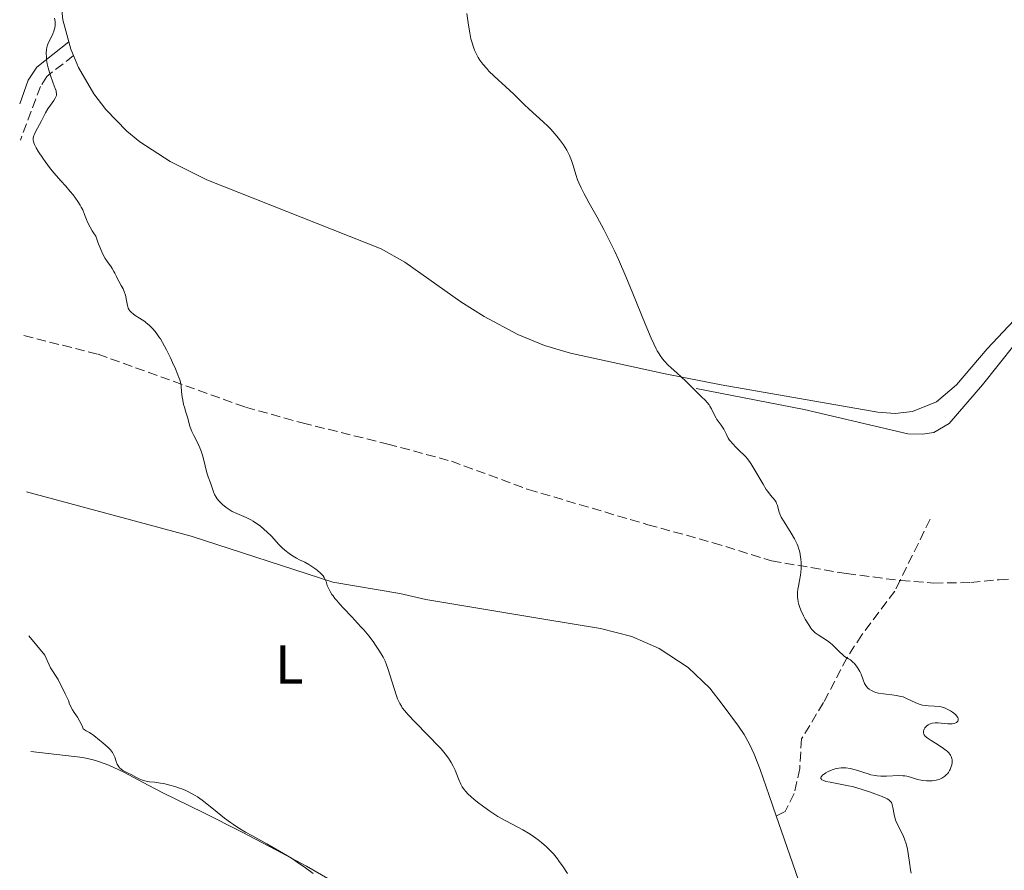
# Model space of a CAD drawing. Units: metres. Extents: x 622061 to 625539, y 4673975 to 4676348.
# Drawn here: x 622070 to 622250, y 4675634 to 4675790 of the extents above; entities that cross this region are included whole.
import ezdxf
from ezdxf.enums import TextEntityAlignment as Align

# ---------------------------------------------------------------- set-up
doc = ezdxf.new("R2010")
doc.units = ezdxf.units.M
doc.header["$MEASUREMENT"] = 0
doc.linetypes.add('DGN Style 3', pattern=[2.435890702152634, 1.739921930109024, -0.6959687720436097])
for name, color, linetype, lineweight in [('Acequia sin especificar', 4, 'Continuous', 0), ('Camino', 7, 'DGN Style 3', 0), ('Curva de nivel intermedia', 30, 'Continuous', 0), ('Etiqueta de uso rústico', 92, 'Continuous', 0), ('Línea de cambio de uso (parcela vista)', 92, 'Continuous', 0), ('Margen derecho', 7, 'Continuous', 0), ('Senda', 7, 'DGN Style 3', 0)]:
    doc.layers.add(name, color=color, linetype=linetype, lineweight=lineweight)
doc.styles.add('Style-Arial', font='arial.ttf')

msp = doc.modelspace()

# ---------------------------------------------------------------- linework, layer by layer
at = {"layer": 'Acequia sin especificar', "color": 4, "linetype": 'Continuous', "lineweight": 0}
msp.add_polyline3d([(622193.5099999999, 4675722.430000001, 304.8999999999942), (622213.2800000003, 4675718.630000001, 304.5299999999988), (622232.2699999996, 4675714.180000001, 304.1499999999942), (622234.9699999997, 4675714.07, 303.7799999999988), (622237.0300000003, 4675714.42, 303.7799999999988), (622239.8700000001, 4675716.050000001, 303.4100000000035), (622245.9400000004, 4675723.15, 303.0399999999936), (622254.8200000003, 4675734.26, 301.9199999999983), (622260.4400000004, 4675740.08, 301.5500000000029), (622268.4699999997, 4675744.82, 300.8000000000029), (622282.0199999996, 4675751.880000001, 300.8000000000029), (622298.4000000004, 4675760.74, 300.0599999999977), (622309.7300000006, 4675767.279999999, 299.3099999999977), (622316.5099999999, 4675770.58, 298.570000000007)], dxfattribs=at)
at = {"layer": 'Camino', "color": 7, "linetype": 'DGN Style 3', "lineweight": 0}
msp.add_polyline3d([(622079.5700000006, 4675783.41, 309.520000000004), (622074.6800000002, 4675779.61, 309.520000000004), (622073.510000001, 4675777.780000002, 309.520000000004), (622069.8099999975, 4675767.920000002, 310.1000000000059)], dxfattribs=at)
at = {"layer": 'Curva de nivel intermedia', "color": 30, "linetype": 'Continuous', "lineweight": 0, "flags": 128}
for points, elevation in [([(622080.3100000005, 4675756.699999999), (622079.4500000001, 4675757.890000001), (622078.9400000003, 4675758.53), (622078.12, 4675759.509999999), (622077.2500000005, 4675760.499999999), (622076.000000001, 4675761.909999999), (622075.3399999995, 4675762.699999998), (622074.3400000003, 4675764.029999998), (622073.9100000011, 4675764.640000001), (622073.14, 4675765.800000001), (622072.6900000008, 4675766.55), (622072.38, 4675767.150000001), (622072.2700000005, 4675767.42), (622072.1900000002, 4675767.73), (622072.160000001, 4675767.88), (622072.160000001, 4675768.17), (622072.1800000012, 4675768.369999999), (622072.2999999997, 4675768.779999998), (622072.4000000001, 4675769.029999998), (622072.6500000005, 4675769.59), (622073.6100000016, 4675771.369999999), (622074.4200000007, 4675772.940000001), (622074.8400000011, 4675773.66), (622075.3399999995, 4675774.349999999), (622075.9699999997, 4675775.210000001), (622076.2100000011, 4675775.600000001), (622076.3699999999, 4675775.96), (622076.41, 4675776.13), (622076.4300000002, 4675776.489999999), (622076.3899999999, 4675776.76), (622076.3499999997, 4675776.960000001), (622076.2100000011, 4675777.42), (622075.8400000001, 4675778.390000001), (622075.25, 4675779.949999999), (622074.9999999997, 4675780.759999999), (622074.8900000001, 4675781.159999999), (622074.7300000014, 4675781.930000001), (622074.6199999996, 4675782.659999998), (622074.5800000017, 4675783.109999998), (622074.5400000014, 4675783.880000002), (622074.5700000006, 4675784.55), (622074.6399999998, 4675784.919999998), (622074.7100000014, 4675785.16), (622074.9200000014, 4675785.679999999), (622075.25, 4675786.38), (622075.7300000006, 4675787.399999999), (622075.9299999995, 4675787.88), (622076.0800000015, 4675788.32), (622076.1300000007, 4675788.52), (622076.190000001, 4675788.91), (622076.2000000001, 4675789.160000001), (622076.1700000009, 4675789.680000001), (622076.0599999991, 4675790.259999998)], 310), ([(622211.52, 4675694.939999999), (622210.9000000008, 4675695.980000001), (622209.6200000001, 4675698.019999999), (622209.1200000017, 4675698.909999998), (622208.9299999995, 4675699.3), (622208.6800000013, 4675699.98), (622208.4199999999, 4675701.019999999), (622208.2700000001, 4675701.430000001), (622208.1699999995, 4675701.619999997), (622207.9100000003, 4675701.989999998), (622207.1300000001, 4675702.92), (622206.6299999994, 4675703.59), (622206.3600000013, 4675703.989999999), (622205.7900000013, 4675704.92), (622204.1200000016, 4675707.8), (622203.5400000005, 4675708.739999999), (622203.2800000012, 4675709.119999999), (622202.880000001, 4675709.640000001), (622202.6599999998, 4675709.890000001), (622202.1700000003, 4675710.390000001), (622201.5900000014, 4675710.949999999), (622200.7300000008, 4675711.789999999), (622200.2900000005, 4675712.239999999), (622199.6600000003, 4675712.970000001), (622199.3700000019, 4675713.350000001), (622199.0900000002, 4675714.01), (622198.9100000014, 4675714.390000001), (622198.5700000017, 4675715.029999998), (622198.1000000001, 4675715.739999999), (622197.5600000013, 4675716.449999998), (622197.3300000011, 4675716.779999999), (622197.1700000003, 4675717.039999999), (622196.8799999997, 4675717.59), (622196.35, 4675718.730000001), (622196.0599999994, 4675719.24), (622195.9100000019, 4675719.470000001), (622195.570000002, 4675719.890000001), (622195.1699999997, 4675720.3), (622194.5199999993, 4675720.909999999), (622194.1500000005, 4675721.27), (622193.1500000014, 4675722.269999999), (622191.6200000002, 4675723.819999999), (622190.8100000012, 4675724.59), (622189.9999999999, 4675725.310000001), (622188.9400000003, 4675726.249999999), (622188.4300000007, 4675726.73), (622187.7100000009, 4675727.49), (622187.3700000012, 4675727.91), (622186.940000002, 4675728.5), (622186.7400000008, 4675728.829999999), (622186.4200000013, 4675729.359999998), (622186.2100000011, 4675729.75), (622185.7800000019, 4675730.619999999), (622185.3100000003, 4675731.660000001), (622184.1900000006, 4675734.32), (622181.9599999997, 4675739.859999999), (622180.6600000011, 4675742.98), (622179.3100000012, 4675746.08), (622178.6200000005, 4675747.570000002), (622177.9400000009, 4675748.99), (622176.6199999999, 4675751.580000001), (622175.3900000006, 4675753.859999998), (622173.9700000013, 4675756.38), (622173.3900000001, 4675757.42), (622173.0200000014, 4675758.09), (622172.4500000014, 4675759.209999999), (622172.04, 4675760.119999999), (622171.8300000001, 4675760.649999999), (622171.5000000015, 4675761.659999999), (622171.0099999997, 4675763.3), (622170.7100000002, 4675764.189999999), (622170.3300000001, 4675765.109999998), (622170.1, 4675765.59), (622169.8400000007, 4675766.069999999), (622169.2400000016, 4675767.050000001), (622168.5399999998, 4675768.029999999), (622168.0300000003, 4675768.680000001), (622167.6600000013, 4675769.109999999), (622166.9000000014, 4675769.949999999), (622166.4400000009, 4675770.42), (622165.52, 4675771.3), (622162.980000001, 4675773.590000001), (622162.050000001, 4675774.470000002), (622160.8799999999, 4675775.649999999), (622160.130000001, 4675776.36), (622158.6900000017, 4675777.679999999), (622156.5599999992, 4675779.640000002), (622155.6000000003, 4675780.59), (622155.1900000012, 4675781.029999999), (622154.4900000016, 4675781.839999998), (622153.9400000018, 4675782.599999999), (622153.64, 4675783.09), (622153.4600000012, 4675783.41), (622153.1399999994, 4675784.050000001), (622152.9800000007, 4675784.42), (622152.6900000002, 4675785.17), (622152.440000002, 4675785.949999999), (622152.3000000013, 4675786.49), (622152.070000001, 4675787.609999999), (622151.8699999999, 4675788.970000001), (622151.5700000003, 4675791.15)], 305.0000000000001), ([(622116.25, 4675694.880000001), (622115.7600000005, 4675695.41), (622114.9400000002, 4675696.230000001), (622114.4700000007, 4675696.66), (622113.7000000018, 4675697.3), (622112.8800000015, 4675697.890000001), (622112.4600000014, 4675698.16), (622112.0299999999, 4675698.399999999), (622111.1500000015, 4675698.819999999), (622109.4300000004, 4675699.559999999), (622108.6100000001, 4675699.960000002), (622108.2200000011, 4675700.189999999), (622107.4900000002, 4675700.679999999), (622106.8399999999, 4675701.2), (622106.4500000009, 4675701.57), (622106.2200000007, 4675701.81), (622105.8300000017, 4675702.279999999), (622105.6500000008, 4675702.55), (622105.3800000002, 4675703.050000001), (622105.1800000013, 4675703.529999998), (622104.8700000006, 4675704.460000001), (622104.6000000002, 4675705.16), (622104.1900000012, 4675706.27), (622103.9699999999, 4675706.989999999), (622103.6500000004, 4675708.29), (622103.3300000007, 4675709.579999999), (622103.1500000019, 4675710.23), (622102.8500000001, 4675711.17), (622102.6800000002, 4675711.609999999), (622102.3000000002, 4675712.42), (622101.5400000003, 4675713.88), (622101.2200000006, 4675714.56), (622101.0799999997, 4675714.899999999), (622100.8499999995, 4675715.569999999), (622100.6600000019, 4675716.220000001), (622100.4500000017, 4675717.029999999), (622100.3600000001, 4675717.4), (622100.1299999999, 4675718.140000001), (622099.8400000016, 4675719.060000001), (622099.7000000007, 4675719.539999999), (622099.5300000008, 4675720.330000001), (622099.4400000013, 4675720.880000001), (622099.3300000018, 4675721.909999998), (622099.2699999993, 4675722.82), (622099.1799999999, 4675723.359999999), (622098.99, 4675724.039999999), (622098.8400000001, 4675724.460000001), (622098.6600000013, 4675724.939999999), (622098.2099999997, 4675726.039999999), (622097.6700000011, 4675727.239999999), (622097.2900000011, 4675728.050000001), (622096.5600000003, 4675729.54), (622095.8499999995, 4675730.850000001), (622095.4400000004, 4675731.539999999), (622095.1800000012, 4675731.939999998), (622094.6700000016, 4675732.66), (622094.1300000006, 4675733.310000001), (622093.8500000011, 4675733.63), (622093.3799999995, 4675734.079999999), (622092.860000001, 4675734.509999999), (622092.5800000017, 4675734.720000001), (622091.6400000006, 4675735.329999999), (622090.8200000003, 4675735.850000001), (622090.4500000015, 4675736.119999997), (622090.1299999997, 4675736.390000001), (622089.990000001, 4675736.529999999), (622089.8100000002, 4675736.75), (622089.7200000006, 4675736.890000002), (622089.5599999996, 4675737.189999999), (622089.4099999999, 4675737.650000001), (622089.3400000005, 4675737.970000001), (622089.24, 4675738.599999999), (622089.1100000005, 4675739.249999999), (622089.0299999999, 4675739.56), (622088.8800000001, 4675740.029999999), (622088.6100000021, 4675740.7), (622088.2800000011, 4675741.33), (622087.8200000006, 4675742.130000001), (622087.5999999995, 4675742.539999999), (622087.4000000005, 4675742.949999998), (622087.120000001, 4675743.55), (622086.9500000011, 4675743.880000001), (622086.6300000015, 4675744.42), (622086.4300000004, 4675744.71), (622085.7599999999, 4675745.640000001), (622085.3600000021, 4675746.27), (622084.9200000018, 4675747.05), (622084.7000000004, 4675747.510000001), (622084.230000001, 4675748.619999999), (622083.9900000019, 4675749.259999998), (622083.6299999997, 4675750.369999999), (622083.2100000017, 4675750.960000002), (622082.9700000003, 4675751.33), (622082.5700000003, 4675752.01), (622082.1299999999, 4675752.899999999), (622081.9100000008, 4675753.42), (622081.5800000001, 4675754.319999998), (622081.2200000002, 4675755.159999999), (622080.9500000019, 4675755.67), (622080.7599999999, 4675756.009999999), (622080.3100000005, 4675756.699999999)], 310), ([(622169.9500000002, 4675633.619999999), (622169.0400000005, 4675635.060000001), (622168.4800000016, 4675635.87), (622168.1200000017, 4675636.349999998), (622167.400000002, 4675637.230000001), (622166.9900000008, 4675637.689999999), (622166.1300000002, 4675638.560000001), (622165.2400000007, 4675639.350000001), (622164.6200000015, 4675639.84), (622164.2000000012, 4675640.15), (622163.3300000018, 4675640.73), (622162.8300000011, 4675641.039999997), (622161.8000000007, 4675641.63), (622159.7199999997, 4675642.73), (622158.7000000007, 4675643.269999999), (622157.240000001, 4675644.109999998), (622156.3300000012, 4675644.689999999), (622155.7400000012, 4675645.07), (622154.6400000014, 4675645.850000001), (622153.5199999993, 4675646.710000001), (622152.86, 4675647.249999999), (622151.8000000005, 4675648.199999999), (622151.2999999998, 4675648.7), (622151.100000001, 4675648.939999999), (622150.8400000016, 4675649.319999999), (622150.7099999997, 4675649.529999999), (622150.4600000017, 4675650.029999999), (622150.0300000003, 4675651.009999999), (622149.390000001, 4675652.550000001), (622149.0300000011, 4675653.32), (622148.7000000003, 4675653.960000002), (622148.5100000004, 4675654.279999998), (622148.1900000006, 4675654.76), (622147.6000000006, 4675655.550000001), (622146.8200000006, 4675656.470000001), (622146.3400000001, 4675656.99), (622144.5499999997, 4675658.84), (622141.9500000001, 4675661.470000001), (622140.8600000015, 4675662.640000001), (622140.4200000013, 4675663.139999999), (622140.1700000009, 4675663.45), (622139.7400000016, 4675664.009999999), (622139.5600000008, 4675664.279999999), (622139.2600000012, 4675664.779999999), (622139.0199999998, 4675665.279999998), (622138.8800000012, 4675665.619999998), (622138.6100000007, 4675666.369999999), (622137.1700000013, 4675670.980000001), (622136.78, 4675672.070000002), (622136.57, 4675672.550000002), (622136.2300000002, 4675673.24), (622136.0400000003, 4675673.59), (622135.5900000011, 4675674.34), (622134.8300000011, 4675675.49), (622134.3799999995, 4675676.13), (622133.5999999995, 4675677.16), (622132.6800000007, 4675678.26), (622132.1700000011, 4675678.84), (622130.4900000002, 4675680.63), (622128.9700000003, 4675682.21), (622128.2800000019, 4675682.960000001), (622127.6700000018, 4675683.67), (622127.4000000014, 4675684), (622127.0500000003, 4675684.470000001), (622126.8500000014, 4675684.76), (622126.5200000006, 4675685.300000001), (622126.1800000009, 4675686.01), (622126.0100000009, 4675686.409999999), (622125.7800000008, 4675687.09), (622125.5599999995, 4675687.619999999), (622125.440000001, 4675687.84), (622125.2199999997, 4675688.16), (622125.0800000011, 4675688.31), (622124.7600000015, 4675688.640000001), (622124.2100000017, 4675689.13), (622123.8899999998, 4675689.390000002), (622123.3800000001, 4675689.76), (622122.6100000013, 4675690.259999999), (622121.8800000004, 4675690.63), (622120.8900000001, 4675691.079999999), (622120.3400000003, 4675691.369999999), (622119.4500000007, 4675691.939999999), (622119.0400000017, 4675692.23), (622118.2400000015, 4675692.84), (622117.7200000007, 4675693.300000001), (622117.0600000013, 4675693.96), (622116.25, 4675694.880000001)], 310), ([(622236.7799999998, 4675661.149999999), (622237.2600000005, 4675661.21), (622237.5300000008, 4675661.220000002), (622237.8100000003, 4675661.220000002), (622238.4100000015, 4675661.179999999), (622239.6200000008, 4675661.060000001), (622240.1399999993, 4675661.039999999), (622240.3700000017, 4675661.050000002), (622240.7500000017, 4675661.109999999), (622241.0500000013, 4675661.220000002), (622241.200000001, 4675661.319999999), (622241.2800000014, 4675661.390000002), (622241.4100000011, 4675661.55), (622241.4900000016, 4675661.730000001), (622241.5000000006, 4675661.979999999), (622241.4100000011, 4675662.24), (622241.2100000001, 4675662.529999999), (622241.0600000002, 4675662.699999998), (622240.7000000004, 4675663.019999999), (622240.4900000002, 4675663.180000001), (622240.1200000015, 4675663.419999998), (622239.4900000012, 4675663.760000001), (622239.0199999996, 4675663.959999999), (622238.7800000003, 4675664.039999997), (622238.4000000004, 4675664.140000001), (622238.0000000002, 4675664.21), (622237.1799999999, 4675664.289999999), (622236.0700000012, 4675664.349999999), (622235.5199999993, 4675664.390000001), (622234.9900000016, 4675664.470000002), (622234.7300000002, 4675664.529999999), (622234.3400000012, 4675664.65), (622233.6100000005, 4675664.949999999), (622232.1599999998, 4675665.66), (622231.6600000013, 4675665.88), (622231.400000002, 4675665.970000001), (622230.9999999997, 4675666.09), (622230.1799999994, 4675666.269999999), (622229.3500000001, 4675666.390000002), (622228.3100000008, 4675666.499999999), (622227.8400000014, 4675666.539999999), (622226.9400000006, 4675666.689999999), (622226.4400000023, 4675666.81), (622226.1500000015, 4675666.91), (622225.6399999997, 4675667.140000001), (622225.1900000004, 4675667.429999999), (622224.9900000015, 4675667.599999999), (622224.7200000011, 4675667.9), (622224.4800000018, 4675668.249999999), (622224.3700000001, 4675668.439999999), (622224.0900000008, 4675669.119999998), (622223.7199999997, 4675670.140000001), (622223.4800000006, 4675670.66), (622223.3399999997, 4675670.92), (622223.0300000012, 4675671.409999999), (622222.6800000003, 4675671.87), (622222.4299999999, 4675672.149999999), (622222.2700000014, 4675672.31), (622221.9400000004, 4675672.609999999), (622221.7599999994, 4675672.75), (622221.4000000019, 4675672.980000001), (622220.7100000011, 4675673.41), (622220.3600000002, 4675673.680000001), (622219.8000000014, 4675674.230000001), (622218.9400000009, 4675675.119999999), (622218.4300000012, 4675675.58), (622218.1500000019, 4675675.800000002), (622217.5500000005, 4675676.230000001), (622215.8400000007, 4675677.33), (622215.2999999998, 4675677.730000001), (622215.0600000005, 4675677.949999999), (622214.7300000021, 4675678.329999999), (622214.550000001, 4675678.57), (622214.1599999998, 4675679.159999998), (622213.5099999993, 4675680.23), (622213.1800000009, 4675680.859999999), (622212.7100000014, 4675681.869999997), (622212.440000001, 4675682.560000001), (622212.3300000015, 4675682.9), (622212.2100000007, 4675683.400000001), (622212.1300000002, 4675683.899999999), (622212.1000000013, 4675684.21), (622212.0900000001, 4675684.829999999), (622212.1000000013, 4675685.130000001), (622212.1700000005, 4675685.699999998), (622212.2599999999, 4675686.26), (622212.47, 4675687.300000002), (622212.6399999999, 4675688.279999998), (622212.6900000013, 4675688.759999999), (622212.7500000016, 4675689.470000001), (622212.7600000006, 4675690.189999999), (622212.7500000016, 4675690.560000001), (622212.7000000002, 4675691.24), (622212.66, 4675691.59), (622212.5700000006, 4675692.140000001), (622212.440000001, 4675692.710000001), (622212.3499999993, 4675693.01), (622212.1400000014, 4675693.619999998), (622212.0099999995, 4675693.939999999), (622211.7800000015, 4675694.430000001), (622211.52, 4675694.939999999)], 305.0000000000001), ([(622107.2100000009, 4675643.800000001), (622105.8600000008, 4675644.890000001), (622103.980000001, 4675646.399999999), (622103.0700000013, 4675647.079999999), (622102.2199999997, 4675647.67), (622101.8100000008, 4675647.929999999), (622101.0100000005, 4675648.389999999), (622100.4800000007, 4675648.659999999), (622100.1299999999, 4675648.82), (622099.3899999999, 4675649.130000001), (622098.9699999997, 4675649.289999997), (622098.0800000002, 4675649.58), (622097.1900000006, 4675649.84), (622096.0300000005, 4675650.109999998), (622095.4800000007, 4675650.199999999), (622094.3499999996, 4675650.350000001), (622093.4500000011, 4675650.449999998), (622093.0399999998, 4675650.52), (622092.4400000008, 4675650.649999999), (622092.1500000004, 4675650.74), (622091.5900000016, 4675650.970000001), (622091.0700000006, 4675651.230000001), (622090.1200000007, 4675651.749999999), (622089.5199999994, 4675652.050000001), (622088.8399999999, 4675652.369999997), (622088.5500000016, 4675652.539999997), (622088.2000000007, 4675652.789999999), (622088.0500000009, 4675652.939999999), (622087.8300000018, 4675653.189999998), (622087.6500000008, 4675653.470000001), (622087.5599999991, 4675653.640000001), (622087.3400000001, 4675654.179999998), (622087.0800000008, 4675654.949999999), (622086.94, 4675655.31), (622086.7000000009, 4675655.779999998), (622086.4900000007, 4675656.08), (622086.3099999997, 4675656.279999999), (622085.8700000016, 4675656.74), (622084.9000000015, 4675657.600000001), (622084.2900000013, 4675658.09), (622083.2499999999, 4675658.890000001), (622082.4699999996, 4675659.439999999), (622081.8700000006, 4675659.750000001), (622081.3400000009, 4675660.169999998), (622081.1300000009, 4675660.699999998), (622080.2900000004, 4675662.27), (622079.66, 4675663.11), (622079.3499999995, 4675663.630000001), (622078.8300000008, 4675664.679999999), (622078.6200000007, 4675665.31), (622077.9900000005, 4675666.57), (622076.7300000021, 4675669.189999999), (622075.3600000017, 4675671.289999999), (622074.3200000002, 4675673.600000001), (622071.3800000009, 4675677.140000001)], 315.0000000000001), ([(622229.3300000001, 4675646.51), (622229.2699999998, 4675646.63), (622229.1500000012, 4675646.8), (622229.0500000005, 4675646.909999999), (622228.8099999991, 4675647.109999998), (622228.4900000017, 4675647.300000001), (622228.2300000002, 4675647.430000001), (622227.5700000009, 4675647.720000001), (622226.2200000009, 4675648.250000001), (622225.4200000007, 4675648.539999999), (622224.1300000009, 4675648.970000001), (622222.780000001, 4675649.369999998), (622222.1100000005, 4675649.550000002), (622221.450000001, 4675649.699999999), (622220.2000000015, 4675649.960000001), (622218.0700000013, 4675650.350000001), (622217.2900000013, 4675650.52), (622216.9000000001, 4675650.649999999), (622216.7400000015, 4675650.720000001), (622216.5600000004, 4675650.820000002), (622216.4700000011, 4675650.899999999), (622216.3600000015, 4675651.050000001), (622216.3600000015, 4675651.230000001), (622216.4100000006, 4675651.349999999), (622216.4700000011, 4675651.440000001), (622216.640000001, 4675651.63), (622217.040000001, 4675651.930000001), (622217.2900000013, 4675652.089999998), (622217.7100000015, 4675652.320000002), (622218.190000002, 4675652.539999997), (622218.4500000014, 4675652.630000002), (622218.9800000011, 4675652.800000002), (622219.2500000015, 4675652.869999998), (622219.6699999997, 4675652.939999999), (622220.0899999997, 4675652.980000001), (622220.3700000015, 4675652.989999999), (622220.9200000013, 4675652.970000002), (622221.7300000003, 4675652.859999999), (622222.24, 4675652.759999999), (622223.1600000008, 4675652.509999999), (622224.0300000004, 4675652.220000001), (622225.0300000017, 4675651.880000001), (622225.5400000013, 4675651.739999999), (622226.2800000012, 4675651.599999999), (622226.6800000013, 4675651.539999999), (622227.3200000006, 4675651.489999999), (622228.36, 4675651.469999999), (622230.6399999998, 4675651.569999999), (622231.390000001, 4675651.55), (622231.7500000007, 4675651.51), (622232.1100000006, 4675651.449999999), (622232.79, 4675651.279999999), (622234.0799999997, 4675650.869999998), (622234.7200000013, 4675650.710000002), (622235.0499999998, 4675650.649999999), (622235.7000000002, 4675650.59), (622236.3399999995, 4675650.600000001), (622236.7400000019, 4675650.62), (622237.4700000006, 4675650.74), (622237.7000000008, 4675650.800000001), (622238.1200000009, 4675650.929999998), (622238.4800000008, 4675651.09), (622238.6900000009, 4675651.21), (622239.0599999997, 4675651.46), (622239.3800000015, 4675651.749999999), (622239.5300000013, 4675651.9), (622239.7400000015, 4675652.17), (622239.9300000014, 4675652.49), (622240.0200000008, 4675652.67), (622240.230000001, 4675653.220000001), (622240.3099999992, 4675653.519999999), (622240.3800000007, 4675653.99), (622240.3800000007, 4675654.470000001), (622240.3400000005, 4675654.699999999), (622240.2800000003, 4675654.92), (622240.2199999997, 4675655.060000001), (622240.0700000002, 4675655.340000001), (622239.9800000007, 4675655.48), (622239.7599999993, 4675655.75), (622239.4900000012, 4675656.02), (622239.280000001, 4675656.199999999), (622238.8099999994, 4675656.560000001), (622237.8600000016, 4675657.180000001), (622236.5499999997, 4675657.980000001), (622236.0100000009, 4675658.34), (622235.8000000009, 4675658.499999999), (622235.4800000011, 4675658.789999999), (622235.2700000011, 4675659.06), (622235.2000000018, 4675659.23), (622235.1700000005, 4675659.34), (622235.1500000004, 4675659.569999999), (622235.1700000005, 4675659.8), (622235.2000000018, 4675659.909999999), (622235.2700000011, 4675660.09), (622235.4200000009, 4675660.339999998), (622235.6199999999, 4675660.58), (622235.7400000005, 4675660.689999999), (622235.9900000008, 4675660.859999999), (622236.1400000006, 4675660.939999999), (622236.3700000008, 4675661.039999999), (622236.7799999998, 4675661.149999999)], 305.0000000000001), ([(622232.8799999994, 4675633.689999999), (622232.7600000009, 4675634.350000001), (622232.570000001, 4675635.66), (622232.3400000008, 4675637.339999998), (622232.2000000001, 4675638.13), (622232.03, 4675638.890000001), (622231.9299999995, 4675639.249999999), (622231.7500000007, 4675639.779999999), (622231.620000001, 4675640.11), (622231.3400000016, 4675640.760000001), (622230.4600000011, 4675642.499999999), (622230.1000000011, 4675643.3), (622229.9700000016, 4675643.689999999), (622229.7800000014, 4675644.429999999), (622229.5500000013, 4675645.720000001), (622229.4400000017, 4675646.23), (622229.3300000001, 4675646.51)], 305.0000000000001), ([(622123.4000000004, 4675633.680000001), (622122.0300000003, 4675634.699999998), (622120.5000000013, 4675635.74), (622119.4300000007, 4675636.439999999), (622117.2600000004, 4675637.759999999), (622114.9300000012, 4675639.09), (622112.1999999997, 4675640.579999999), (622111.0500000009, 4675641.220000001), (622109.6300000015, 4675642.07), (622108.8100000012, 4675642.609999999), (622108.2800000015, 4675642.980000001), (622107.2100000009, 4675643.800000001)], 315.0000000000001)]:
    msp.add_lwpolyline(points, dxfattribs=dict(at, elevation=elevation))
at = {"layer": 'Línea de cambio de uso (parcela vista)', "color": 92, "linetype": 'Continuous', "lineweight": 0, "extrusion": (0.003788092330786136, -0.01373183469934166, 0.9998985383889125), "elevation": -61541.04902866388, "flags": 128}
msp.add_lwpolyline([(622073.0728964888, 4675381.661929827), (622071.9526772191, 4675385.722312666)], dxfattribs=at)
at = {"layer": 'Línea de cambio de uso (parcela vista)', "color": 92, "linetype": 'Continuous', "lineweight": 0, "extrusion": (0.06864457310548656, 0.003661043919295627, 0.9976344617847694), "elevation": 60129.46266540863, "flags": 128}
msp.add_lwpolyline([(4636017.068195463, -868138.1085921247), (4636018.293121248, -868137.6721785411), (4636019.610449048, -868137.381236152)], dxfattribs=at)
at = {"layer": 'Línea de cambio de uso (parcela vista)', "color": 92, "linetype": 'Continuous', "lineweight": 0}
for points in [[(622077.5899999999, 4675789.970000001, 309.6699999999983), (622076.9199999999, 4675796.630000001, 309.6000000000058), (622077.5899999999, 4675803.949999999, 309.5), (622078.6500000004, 4675807.49, 309.4100000000035), (622080.1900000004, 4675810.84, 309.3500000000058), (622082.1900000004, 4675813.939999999, 309.2899999999936), (622084.6100000005, 4675816.730000001, 309.1199999999953), (622091.8899999997, 4675822.939999999, 308.8999999999942)], [(622254.6500000004, 4675738.060000001, 301.9100000000035), (622246.8099999996, 4675729.710000001, 302.5099999999948), (622241.2000000002, 4675723.100000001, 302.7899999999936), (622237.54, 4675720.039999999, 303.2200000000012), (622233.1200000001, 4675718.26, 303.3399999999965), (622229.9500000002, 4675717.869999999, 303.5299999999988), (622226.7800000003, 4675718.15, 303.6499999999942), (622198.1200000001, 4675723.100000001, 304.75), (622187.8799999999, 4675725.16, 305.070000000007), (622170.54, 4675728.91, 305.8800000000047), (622165.7599999999, 4675730.32, 306.1499999999942), (622160.9100000003, 4675732.350000001, 306.2599999999948), (622154.7000000002, 4675735.630000001, 306.5), (622150.4600000001, 4675738.300000001, 306.6999999999971), (622140.2100000001, 4675745.560000001, 307.3099999999977), (622135.8899999997, 4675748.039999999, 307.2599999999948), (622103.9500000002, 4675760.65, 308.1699999999983), (622097.2199999997, 4675764.029999999, 308.4799999999959), (622091.7100000001, 4675767.640000001, 308.7899999999936), (622089.3200000003, 4675769.560000001, 308.7799999999988), (622085.4299999997, 4675773.539999999, 309.070000000007), (622083.2400000002, 4675776.430000001, 309.2100000000065), (622080.4699999997, 4675781.26, 309.5099999999948), (622079.5700000003, 4675783.41, 309.5599999999977)], [(622208.1799999997, 4675644.210000001, 306.8399999999965), (622206.8799999999, 4675647.939999999, 306.7100000000065), (622205.25, 4675652.720000001, 306.3899999999995), (622204.1500000004, 4675655.529999999, 306.2899999999936), (622203.3099999996, 4675657.34, 306.2799999999988), (622202.3399999999, 4675659.08, 306.2400000000052), (622201.3099999996, 4675660.609999999, 306.2100000000065), (622198.2800000003, 4675664.65, 306.179999999993), (622196.0300000003, 4675667.600000001, 306.1699999999983), (622192.0599999996, 4675671.34, 306.2700000000041), (622186.7300000006, 4675674.869999999, 306.3999999999942), (622181.7400000002, 4675677.060000001, 306.6399999999995), (622176, 4675678.529999999, 306.8899999999995), (622165.25, 4675680.300000001, 307.429999999993), (622144.0499999998, 4675683.810000001, 308.7700000000041), (622139.3099999996, 4675684.930000001, 309.1300000000047), (622126.9900000002, 4675687.02, 309.8399999999965), (622101.1100000005, 4675695.4, 311.0399999999936), (622070.9299999997, 4675703.560000001, 311.9600000000065)], [(622071.75, 4675655.980000001, 316.679999999993), (622081.25, 4675654.9, 315.8500000000058), (622083.1699999999, 4675654.460000001, 315.6100000000006), (622084.1200000001, 4675654.17, 315.5099999999948), (622085.9800000006, 4675653.470000001, 315.2400000000052), (622088.7300000006, 4675652.210000001, 314.9700000000012), (622093.2199999997, 4675649.810000001, 315.1999999999971), (622095.9199999999, 4675648.41, 315.2700000000041), (622103.2599999999, 4675644.810000001, 315.1699999999983), (622110.4000000004, 4675641.220000001, 315.0399999999936), (622116.5999999996, 4675638.01, 315.0899999999965), (622122.2199999997, 4675635, 315.0299999999988), (622126.5300000003, 4675632.5, 314.5299999999988)], [(622214.0099999999, 4675627.289999999, 307.4499999999971), (622211.1900000004, 4675635.609999999, 307.4199999999983), (622208.1799999997, 4675644.210000001, 306.8399999999965)]]:
    msp.add_polyline3d(points, dxfattribs=at)
at = {"layer": 'Margen derecho', "color": 7, "linetype": 'Continuous', "lineweight": 0}
msp.add_polyline3d([(622078.7100000001, 4675785.910000001, 309.520000000004), (622072.8000000003, 4675781.309999999, 309.520000000004), (622071.2499999991, 4675778.899999999, 309.520000000004), (622069.6900000012, 4675774.59, 310.1000000000059)], dxfattribs=at)
at = {"layer": 'Senda', "color": 7, "linetype": 'DGN Style 3', "lineweight": 0, "extrusion": (0.003877114510731285, 0.00792402965708331, 0.9999610881114648), "elevation": 39766.99340745884, "flags": 128}
msp.add_lwpolyline([(622230.4936936757, 4675530.186314472), (622225.0133083696, 4675518.985962829)], dxfattribs=at)
at = {"layer": 'Senda', "color": 7, "linetype": 'DGN Style 3', "lineweight": 0}
for points in [[(622070.44, 4675732.160000001, 311.1499999999943), (622084.0399999988, 4675728.730000001, 310.7200000000012), (622111.0300000008, 4675719.020000001, 309.520000000004), (622121.4299999989, 4675716.16, 309.1100000000006), (622137.0599999973, 4675712.290000001, 308.5599999999978), (622148.7199999982, 4675709.149999999, 308.0099999999948), (622162.7899999986, 4675703.980000001, 307.2100000000065), (622184.6900000012, 4675697.520000001, 306.1300000000047), (622196.6400000005, 4675694.219999999, 305.699999999997), (622207.3500000016, 4675690.9, 305.2200000000012), (622221.0599999976, 4675688.56, 304.5700000000071), (622230.87, 4675687.310000001, 304.2599999999948)], [(622230.87, 4675687.310000001, 304.2599999999948), (622229.9200000024, 4675685.370000003, 304.2700000000042), (622223.8700000016, 4675677.359999999, 304.6699999999982), (622221.1499999971, 4675673.180000001, 305.0299999999989), (622216.86, 4675664.940000003, 305.6300000000046), (622212.8299999976, 4675658.330000004, 306.0299999999988), (622212.4899999979, 4675652.88, 306.0299999999988), (622211.48, 4675648.290000001, 305.6399999999995), (622209.8000000013, 4675644.989999999, 306.3800000000047), (622208.1799999987, 4675644.210000002, 306.8399999999965)], [(622230.87, 4675687.310000001, 304.2599999999948), (622230.9799999995, 4675687.300000002, 304.2599999999948), (622237.0399999992, 4675686.820000002, 304.0500000000029), (622243.8099999973, 4675686.91, 303.8800000000046), (622248.9899999984, 4675687.440000002, 303.729999999996), (622259.999999999, 4675687.970000001, 303.3999999999942), (622271.1299999979, 4675687.84, 303.1399999999995), (622273.6, 4675687.469999999, 303.0800000000019), (622278.079999997, 4675685.870000001, 302.929999999993), (622292.7699999989, 4675678.470000001, 302.0599999999976)]]:
    msp.add_polyline3d(points, dxfattribs=at)

# ---------------------------------------------------------------- texts
at = {"layer": 'Etiqueta de uso rústico', "color": 92, "linetype": 'Continuous', "lineweight": 0, "style": 'Style-Arial'}
msp.add_text('L', height=7.000000000000002, dxfattribs=at).set_placement((622119.0514203799, 4675671.930009998, 311.7299999999959), align=Align.MIDDLE_CENTER)

doc.saveas('drawing.dxf')
